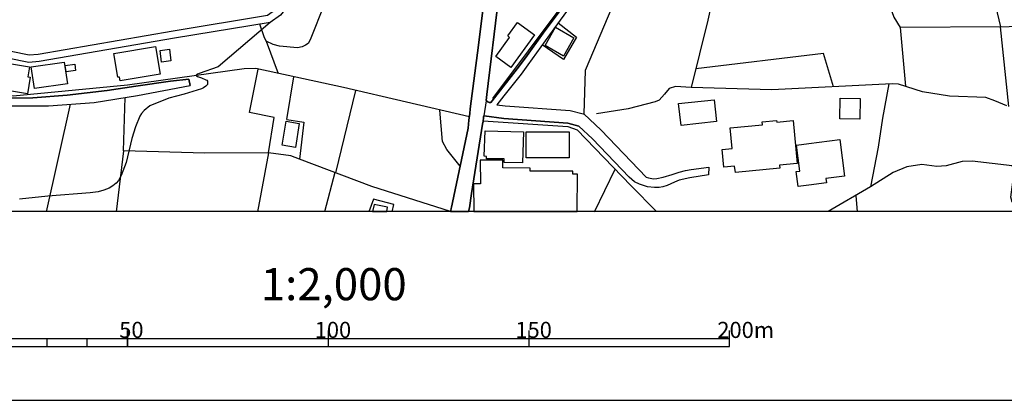
# Model space of a CAD drawing. Extents: x -10 to 410, y -24 to 273.
# Drawn here: x 161 to 284, y -24 to 24 of the extents above; entities that cross this region are included whole.
import ezdxf

# ---------------------------------------------------------------- set-up
doc = ezdxf.new("R2010")
doc.units = 0
for name, color, linetype in [('05_DM_LINE', 7, 'Continuous'), ('06_HOUSE_POLY', 160, 'Continuous'), ('08_ROAD_LINE', 3, 'Continuous'), ('09_ROAD_POLY', 5, 'Continuous'), ('12_KASEN_LINE', 4, 'Continuous'), ('13_KASEN_POLY', 253, 'Continuous'), ('印刷レイアウト', 1, 'Continuous'), ('印刷用フレーム', 1, 'Continuous'), ('背景', 3, 'Continuous')]:
    doc.layers.add(name, color=color, linetype=linetype)
doc.styles.add('STD', font='txt')

msp = doc.modelspace()

# ---------------------------------------------------------------- linework, layer by layer
at = {"layer": '05_DM_LINE', "color": 253}
for p, q in [((247.788493, 27.950404), (246.833168, 23.45421)), ((246.833168, 23.45421), (244.758187, 15.079527)), ((283.298126, 22.657359), (301.592961, 23.325363)), ((191.812754, 20.856608), (193.328423, 16.837215)), ((261.258127, 19.3449), (245.333173, 17.407378)), ((262.472868, 15.192527), (261.258127, 19.3449)), ((194.407427, 11.114567), (195.248375, 16.419325)), ((174.032444, 7.200594), (174.237599, 13.860653)), ((200.472862, 4.477935), (202.977791, 14.71607)), ((164.463174, -0.408933), (167.423028, 13.012815)), ((192.097835, 6.942556), (192.822511, 11.364681)), ((192.097835, 6.942556), (190.727721, -0.408933)), ((232.717923, -0.408933), (235.282452, 4.927176)), ((200.367442, 4.516865), (199.083283, -0.408933)), ((265.2882, 1.665359), (265.428071, -0.408933))]:
    msp.add_line(p, q, dxfattribs=at)
for points in [[(251.852672, 51.067684), (247.548025, 43.321387), (242.333184, 31.102667), (239.267738, 31.411347), (238.022681, 29.137929), (235.767866, 27.266897), (231.543145, 17.219965), (231.367445, 11.794284)], [(201.578394, 47.095144), (201.418197, 46.719973), (198.213224, 36.751245), (198.097986, 36.227935), (197.838226, 35.770771), (194.307864, 24.962128), (193.612644, 24.102922), (192.333308, 23.196517)], [(280.543083, 46.731687), (280.192716, 42.821503), (280.593037, 34.016873), (283.298126, 22.657359)], [(260.557739, 46.055759), (271.532435, 46.42714), (270.772792, 44.677032), (269.08814, 36.091165), (269.102954, 31.485761), (269.498451, 25.274599), (270.017971, 23.860731), (270.772792, 22.54436)], [(197.838226, 35.770771), (194.307864, 24.962128), (193.612644, 24.102922), (192.333308, 23.196517), (180.387956, 21.227645), (163.543161, 18.309993), (162.248322, 18.215942), (151.578345, 20.376362), (150.312789, 20.301948), (134.572492, 18.712036), (133.302974, 18.411279), (128.953369, 16.579522)], [(128.987648, 17.622352), (133.003251, 19.317684), (134.418324, 19.645657), (150.237514, 21.247282), (151.647763, 21.329275), (162.302927, 19.1692), (163.4231, 19.254983), (180.232754, 22.161266), (191.963132, 24.102922), (192.958248, 24.801931), (193.458303, 25.419293), (196.942673, 36.079451)], [(199.083283, 25.505075), (197.282532, 21.024729), (197.027595, 20.579278), (196.727871, 20.345011), (196.302919, 20.157598), (195.722937, 20.012904), (193.477768, 20.227878), (192.682812, 20.462145), (191.812754, 20.856608), (191.567635, 21.407479), (191.017798, 22.981543)], [(192.333308, 23.196517), (185.822594, 17.665416), (183.482685, 16.837215), (183.277702, 16.762801), (183.237566, 16.747298), (183.157468, 16.696655), (183.123362, 16.661515), (183.107686, 16.630165), (183.097868, 16.602949), (183.093045, 16.587101), (183.093045, 16.575388), (183.093045, 16.567809), (183.097868, 16.556095), (183.123362, 16.540248), (183.277702, 16.477892), (183.742445, 16.282555), (184.317604, 16.060002), (184.413378, 15.997301), (184.503122, 15.860531), (184.522759, 15.801964), (184.522759, 15.661404), (184.487619, 15.48157), (184.442661, 15.395787), (184.312781, 15.27073), (183.998244, 15.05989), (183.742445, 14.931044), (181.588227, 14.266829), (179.673098, 13.770736), (177.317687, 12.809899), (176.617471, 12.227677), (176.267794, 11.852851), (176.072457, 11.532457), (175.54329, 10.180946), (175.093016, 8.747442), (174.387977, 5.739529), (173.742367, 4.145828), (173.428002, 3.520888), (173.128106, 3.169143), (172.722963, 2.852884), (172.267866, 2.555916), (171.597967, 2.317516), (170.90757, 2.091173), (169.89764, 1.977829), (164.597877, 1.579232), (161.097833, 1.192692)], [(228.182799, 23.145874), (230.467931, 21.364415), (228.838056, 18.5794), (226.192567, 20.395654)], [(284.322352, 12.716192), (283.298126, 22.657359), (270.772792, 22.54436), (271.447686, 15.247304)], [(192.822511, 11.364681), (189.717963, 11.966195), (190.812815, 17.380162)], [(269.367537, 15.532558), (268.59308, 11.274764), (268.03842, 7.649835), (267.097909, 2.719903)], [(215.968213, 5.302002), (214.308021, 7.372504), (213.782644, 8.372271), (213.428144, 12.282454)], [(194.407427, 11.114567), (196.503251, 10.790384), (195.977874, 6.169132)], [(192.097835, 6.942556), (184.163436, 6.934977), (174.032444, 7.200594), (173.14292, -0.408933)], [(195.977874, 6.169132), (194.907483, 6.575309), (192.097835, 6.942556)], [(214.777588, -0.350366), (204.98766, 2.77089), (195.977874, 6.169132)], [(207.508092, -0.408933), (207.697572, 0.532612), (205.178174, 1.184768), (204.593197, -0.408933)]]:
    msp.add_lwpolyline(points, dxfattribs=at)
at = {"layer": '06_HOUSE_POLY', "color": 255}
for points in [[(222.292375, 17.579289), (220.406529, 18.954226), (222.141824, 21.329275), (221.901701, 21.50532), (223.131944, 23.192727), (225.257224, 21.641745), (222.292375, 17.579289)], [(228.832199, 19.012793), (226.551891, 20.329508), (227.872396, 22.606717), (230.151671, 21.290346), (228.832199, 19.012793)], [(173.641942, 15.907384), (173.556848, 16.395898), (173.337223, 16.360758), (172.837168, 19.317684), (178.026687, 20.200317), (178.611664, 16.751088), (173.641942, 15.907384)], [(178.797183, 18.262796), (178.597023, 19.715937), (179.757159, 19.872344), (179.957319, 18.422993), (178.797183, 18.262796)], [(162.101906, 14.321606), (156.577351, 15.215953), (157.117369, 18.532547), (162.342029, 17.684709), (162.137046, 16.407612), (162.431946, 16.360758), (162.101906, 14.321606)], [(162.936825, 14.946547), (162.537366, 17.645779), (166.646676, 18.251082), (167.047168, 15.552195), (162.936825, 14.946547)], [(166.89679, 17.040476), (166.797054, 17.837326), (167.962185, 18.016816), (168.077424, 17.196539), (166.89679, 17.040476)], [(243.497282, 10.36078), (243.196525, 13.091018), (247.617616, 13.571609), (247.912516, 10.841026), (243.497282, 10.36078)], [(265.752254, 11.13007), (263.262139, 11.19656), (263.327252, 13.782449), (265.816678, 13.715959), (265.752254, 11.13007)], [(195.452325, 7.622274), (193.816593, 7.892025), (194.311826, 10.892014), (195.936705, 10.622263), (195.452325, 7.622274)], [(250.292388, 4.520654), (250.172154, 5.305792), (248.842003, 5.181079), (248.63702, 7.360447), (249.846937, 7.477924), (249.601991, 10.067603), (253.64171, 10.450353), (253.60657, 10.821389), (255.386995, 10.98951), (255.406632, 10.786249), (257.446474, 10.981586), (257.957381, 5.622396), (255.771813, 5.411556), (255.806953, 5.051888), (250.292388, 4.520654)], [(223.731736, 5.696465), (221.46693, 5.735739), (221.46693, 6.196693), (219.262069, 6.22012), (219.271715, 6.512953), (218.981638, 6.524666), (219.087058, 9.712069), (223.861616, 9.556006), (223.731736, 5.696465)], [(224.202336, 6.317616), (224.196479, 9.575298), (229.577374, 9.579433), (229.577374, 6.321406), (224.202336, 6.317616)], [(258.087261, 2.762967), (257.846794, 4.622285), (258.307058, 4.680851), (257.887101, 7.927165), (259.401565, 8.122502), (263.276609, 8.626175), (263.866409, 4.067624), (261.542348, 3.763078), (261.611594, 3.220131), (259.401565, 2.934877), (258.087261, 2.762967)], [(230.031437, 4.321528), (230.026614, 4.673272), (224.702563, 4.673272), (224.702563, 5.056022), (221.306733, 5.079449), (221.306733, 6.059923), (218.466941, 6.051999), (218.512071, 3.106787), (217.656654, 3.102653), (217.681114, -0.352778), (230.561982, -0.352778), (230.582308, 4.317738)], [(205.24742, 0.520898), (205.076199, -0.352778), (206.825274, -0.352778), (206.926904, 0.196715)]]:
    msp.add_lwpolyline(points, close=True, dxfattribs=at)
at = {"layer": '08_ROAD_LINE', "color": 253}
for p, q in [((182.163386, 16.145785), (182.367508, 15.356858)), ((219.263102, 13.434839), (219.203502, 13.481692)), ((218.927894, 11.567597), (218.963034, 11.559673)), ((246.942722, 5.161442), (246.907582, 4.212318))]:
    msp.add_line(p, q, dxfattribs=at)
for points in [[(223.347952, 44.442765), (223.343129, 44.399702), (223.413409, 44.145798), (222.937641, 40.059915), (222.873218, 39.645814), (221.998164, 34.114369), (220.763097, 26.196506), (219.307888, 14.204473), (219.203502, 13.481692)], [(214.767942, -0.408933), (214.972925, 0.579465), (215.017711, 0.794095), (216.963156, 10.020749), (217.072711, 11.02086), (217.17813, 11.841138), (217.237731, 12.434728), (218.248177, 20.360514), (219.017811, 26.41527), (219.387815, 29.290202), (220.76792, 39.977922), (220.23772, 41.466203), (219.447415, 42.056003), (219.472909, 42.094933), (219.578328, 42.231703), (218.008054, 43.372374)], [(230.227808, 27.239681), (228.767776, 25.180892), (228.303033, 24.524601), (226.322447, 21.856719), (224.112419, 18.801953), (223.067521, 17.427016), (219.967969, 13.426915), (219.793302, 13.239502), (219.703385, 13.212286), (219.572472, 13.216075), (219.413308, 13.317706), (219.263102, 13.434839)], [(230.833111, 26.786306), (229.663501, 25.180892), (227.628139, 22.380029), (224.418343, 17.931033), (223.567749, 16.747298), (221.40733, 14.059779), (220.53262, 12.946669)], [(130.477824, 14.16141), (131.47294, 14.430816), (132.387957, 14.60686), (132.458237, 14.64579), (132.977757, 14.71607), (134.843104, 14.727783), (139.22785, 14.477669), (145.072454, 14.212052), (152.0784, 13.887869), (158.552941, 13.610539), (159.553052, 13.766946), (162.742521, 13.790373), (167.038383, 14.149696), (171.99243, 14.727783), (175.57843, 15.27452), (179.8879, 15.895671), (182.163386, 16.145785)], [(143.282555, 4.032484), (142.897738, 4.071414), (143.477892, 8.731595), (144.147791, 13.364559), (149.93779, 13.177146), (152.432901, 13.079305), (155.342973, 12.954248), (158.322464, 12.888102), (159.687755, 12.809899), (164.682799, 12.801975), (170.373235, 13.235712), (175.788409, 14.110767), (182.367508, 15.356858)], [(220.53262, 12.946669), (221.567527, 12.805764), (229.673147, 12.247314), (231.288208, 11.821501), (231.367445, 11.794284)], [(218.927894, 11.567597), (218.907568, 11.427037), (218.847968, 10.786249), (218.793191, 10.790384), (218.628171, 9.755132), (217.373467, 1.887912), (217.123353, 0.130225), (216.998296, -0.408933)], [(218.963034, 11.559673), (221.40733, 11.212063), (229.387893, 10.661537), (230.753185, 10.262939)], [(231.367445, 11.794284), (233.56266, 9.794062), (239.137858, 3.946701), (239.442749, 3.845071), (240.058043, 3.720014), (240.472833, 3.755154), (241.277607, 3.907427), (242.383138, 4.251248), (242.753141, 4.391808), (243.242345, 4.552005), (244.038506, 4.747342), (244.76301, 4.879978), (246.942722, 5.161442)], [(246.907582, 4.212318), (244.583176, 3.840937), (243.267839, 3.556028), (242.678038, 3.321417), (241.748207, 2.891813), (241.218007, 2.731616), (240.758086, 2.641699), (240.177932, 2.641699), (239.333195, 2.712324), (238.322404, 3.040297), (237.708143, 3.32934), (237.017746, 3.927064), (232.482623, 8.684741), (230.753185, 10.262939)]]:
    msp.add_lwpolyline(points, dxfattribs=at)
at = {"layer": '09_ROAD_POLY', "color": 7}
for points in [[(219.017811, 26.41527), (218.248177, 20.360514), (217.237731, 12.434728), (217.17813, 11.841138), (217.072711, 11.02086), (216.963156, 10.020749), (215.017711, 0.794095), (214.972925, 0.579465), (214.779655, -0.352778), (217.011388, -0.352778), (217.123353, 0.130225), (217.373467, 1.887912), (218.628171, 9.755132), (218.793191, 10.790384), (218.847968, 10.786249), (218.907568, 11.427037), (218.927894, 11.567597), (218.962001, 11.559673), (219.262069, 13.434839), (219.203502, 13.481692), (219.307888, 14.204473), (220.763097, 26.196506)], [(229.663501, 25.180892), (227.628139, 22.380029), (224.418343, 17.931033), (223.567749, 16.747298), (221.40733, 14.059779), (220.53262, 12.946669), (221.567527, 12.805764), (229.673147, 12.247314), (231.288208, 11.821501), (231.367445, 11.794284), (233.56266, 9.794062), (239.137858, 3.946701), (239.442749, 3.845071), (240.058043, 3.720014), (240.472833, 3.755154), (241.277607, 3.907427), (242.383138, 4.251248), (242.753141, 4.391808), (243.242345, 4.552005), (244.038506, 4.747342), (244.76301, 4.879978), (246.942722, 5.161442), (246.907582, 4.212318), (244.583176, 3.840937), (243.267839, 3.556028), (242.678038, 3.321417), (241.748207, 2.891813), (241.218007, 2.731616), (240.758086, 2.641699), (240.177932, 2.641699), (239.333195, 2.712324), (238.322404, 3.040297), (237.708143, 3.32934), (237.017746, 3.927064), (232.482623, 8.684741), (230.753185, 10.262939), (229.387893, 10.661537), (221.40733, 11.212063), (218.963034, 11.559673), (218.962001, 11.559673), (219.262069, 13.434839), (219.263102, 13.434839), (219.413308, 13.317706), (219.572472, 13.216075), (219.703385, 13.212286), (219.793302, 13.239502), (219.967969, 13.426915), (223.067521, 17.427016), (224.112419, 18.801953), (226.322447, 21.856719), (228.303033, 24.524601)], [(159.687755, 12.809899), (164.682799, 12.801975), (170.373235, 13.235712), (175.788409, 14.110767), (182.367508, 15.356858), (182.163386, 16.145785), (179.8879, 15.895671), (175.57843, 15.27452), (171.99243, 14.727783), (167.038383, 14.149696), (162.742521, 13.790373), (159.553052, 13.766946)]]:
    msp.add_lwpolyline(points, dxfattribs=at)
at = {"layer": '12_KASEN_LINE', "color": 7}
for points in [[(220.061675, 13.735596), (233.38696, 31.575334), (240.58721, 40.727919), (241.457441, 41.962297), (243.212028, 45.454245), (244.412299, 46.53635), (249.747374, 50.391756), (250.622428, 50.915411), (251.851983, 51.067684), (255.297078, 52.067795), (258.771802, 53.556076), (266.266951, 56.247385), (271.162432, 58.40746), (280.03252, 62.766884), (285.032387, 63.946484), (291.867456, 66.62229)], [(217.123353, 11.419113), (201.427154, 15.079527), (190.512058, 17.446653), (189.066668, 17.399799), (174.531466, 15.391998), (160.287374, 14.001213), (156.202352, 14.075627), (139.861575, 15.02475), (133.967017, 15.141884), (130.646806, 14.661293)], [(284.05708, 12.798185), (282.587058, 13.434839), (281.446387, 13.841016), (276.94158, 14.005002), (273.577444, 14.552083), (270.597092, 15.524634), (269.77647, 15.552195), (254.792372, 14.809776), (244.761976, 15.079527), (242.802062, 15.220087), (242.012101, 14.985476), (241.431947, 14.26304), (240.78737, 13.532335), (240.261993, 13.325629), (236.892, 12.446441), (232.96218, 11.805998)], [(218.864505, 10.95816), (229.38686, 10.227799), (230.556814, 9.825412), (237.231687, 2.899737), (240.417711, -0.352778)], [(288.639402, -0.352778), (285.087164, 0.466121), (284.757123, 0.798229), (284.58728, 1.450385), (284.976921, 4.548215), (284.976921, 4.997456), (284.726807, 5.325429), (279.76208, 5.931076), (278.531491, 5.876299), (276.511976, 5.337142), (275.356836, 5.255149), (273.491661, 5.497339), (271.631999, 5.208295), (269.901527, 4.501362), (267.096875, 2.719903), (261.820367, -0.352778)]]:
    msp.add_lwpolyline(points, dxfattribs=at)
at = {"layer": '13_KASEN_POLY', "color": 7}
for points in [[(193.612644, 24.102922), (192.333308, 23.196517), (180.387956, 21.227645), (163.543161, 18.309993), (162.248322, 18.215942), (151.578345, 20.376362)], [(151.647763, 21.329275), (162.302927, 19.1692), (163.4231, 19.254983), (180.232754, 22.161266), (191.963132, 24.102922)]]:
    msp.add_lwpolyline(points, dxfattribs=at)
at = {"layer": '印刷レイアウト', "color": 7}
for p, q in [((174.524748, -17.15003), (174.524748, -15.149807)), ((174.524748, -15.149807), (174.524748, -17.15003)), ((199.525117, -15.149807), (199.525117, -17.15003)), ((224.524797, -15.149807), (224.524797, -17.15003)), ((249.525166, -17.15003), (249.525166, -15.149807)), ((149.524724, -16.150263), (249.525166, -16.150263)), ((149.524724, -17.15003), (249.525166, -17.15003)), ((164.525014, -17.15003), (164.525014, -16.150263)), ((169.524536, -17.15003), (169.524536, -16.150263))]:
    msp.add_line(p, q, dxfattribs=at)
for points in [[(-10.309448, -23.852808), (409.661817, -23.852808), (409.632878, 273.147152), (-10.338387, 273.147152)], [(399.647269, -0.352433), (-0.353122, -0.352433), (-0.353122, 249.647122), (399.647269, 249.647122)]]:
    msp.add_lwpolyline(points, close=True, dxfattribs=at)
at = {"layer": '印刷用フレーム', "color": 7}
msp.add_lwpolyline([(399.647268, -0.352778), (-0.352778, -0.352778), (-0.352778, 249.647122), (399.647268, 249.647122)], close=True, dxfattribs=at)
msp.add_lwpolyline([(399.647268, -0.352778), (-0.352778, -0.352778), (-0.352778, 249.647122), (399.647268, 249.647122)], close=True, dxfattribs=at)
at = {"layer": '背景', "color": 7}
msp.add_lwpolyline([(399.647268, -0.352778), (-0.352778, -0.352778), (-0.352778, 249.647122), (399.647268, 249.647122)], close=True, dxfattribs=at)

# ---------------------------------------------------------------- texts
at = {"layer": '印刷レイアウト', "color": 7, "attachment_point": 1, "style": 'STD'}
for s, insert, char_height in [('\\fMS Gothic|b0|i0|c128;\\H4.0000;\\W1.00;\\C7;1:2,000', (191.147858, -7.395661), 4.000041), ('\\fMS Gothic|b0|i0|c128;\\H2.0000;\\W1.00;\\C7;50', (173.510787, -14.084331), 2.000021), ('\\fMS Gothic|b0|i0|c128;\\H2.0000;\\W1.00;\\C7;100', (197.861239, -14.084331), 2.000021), ('\\fMS Gothic|b0|i0|c128;\\H2.0000;\\W1.00;\\C7;150', (222.861091, -14.084331), 2.000021), ('\\fMS Gothic|b0|i0|c128;\\H2.0000;\\W1.00;\\C7;200m', (248.016145, -14.090532), 2.000021)]:
    msp.add_mtext(s, dxfattribs=dict(at, insert=insert, char_height=char_height))

doc.saveas('drawing.dxf')
